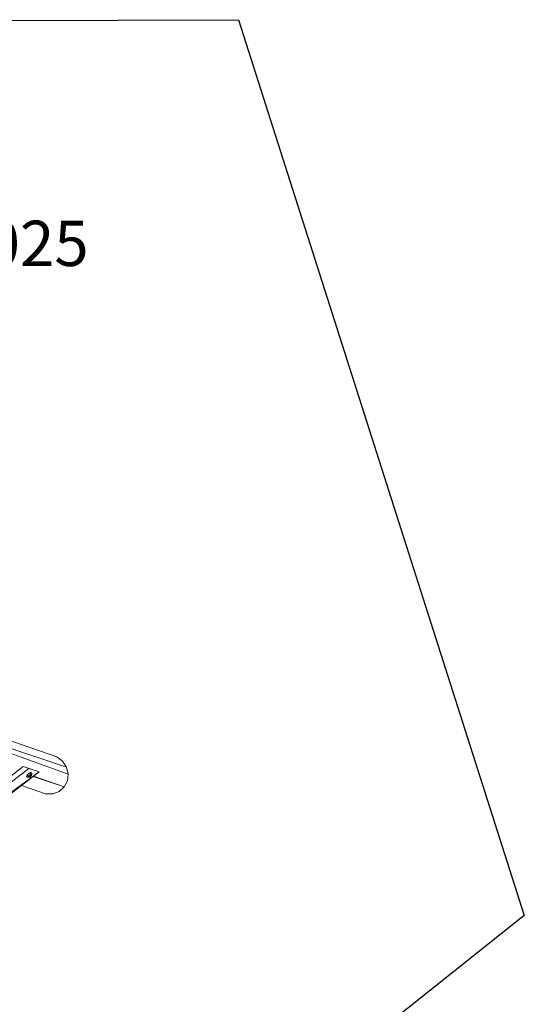
# Model space of a CAD drawing. Units: millimetres. Extents: x -2957 to 1943, y -542 to 4363.
# Drawn here: x 273 to 1943, y 1106 to 4363 of the extents above; entities that cross this region are included whole.
import ezdxf

# ---------------------------------------------------------------- set-up
doc = ezdxf.new("R2010")
doc.units = ezdxf.units.MM
doc.header["$MEASUREMENT"] = 0
doc.layers.add('МАФЫ НАШИ', color=7, linetype='Continuous', lineweight=25)
doc.styles.get("Standard").update_dxf_attribs({"font": 'ariali.ttf', "height": 150})

# ---------------------------------------------------------------- blocks, each defined once
blk = doc.blocks.new('оъ-0ъ0ъ')
at = {"layer": 'МАФЫ НАШИ', "color": 7, "lineweight": 25}
for p, q in [((6964.3, 6467), (9994.6, 6477.6)), ((9994.6, 6477.6), (10940.9, 3514.3)), ((10940.9, 3514.3), (8498.3, 1571.9))]:
    blk.add_line(p, q, dxfattribs=at)
at = {"layer": 'МАФЫ НАШИ', "color": 7, "linetype": 'Continuous', "lineweight": 15}
for p, q in [((9394.2, 4039.2), (9108.5, 4137.9)), ((9426, 4004.6), (9117.4, 4108.7)), ((9431.5, 3982), (9122, 4093.6)), ((9282.7, 4006.8), (8486.9, 3393.6)), ((9300.9, 4000.4), (9282.7, 4006.8)), ((9311.9, 3996.6), (9282.7, 4006.8)), ((9413, 4024.4), (9394.2, 4039.2)), ((9426, 4004.6), (9413, 4024.4)), ((8486.9, 3373.5), (9300.9, 4000.4)), ((8486.9, 3335.4), (9335, 3988.7)), ((9335, 3988.7), (8486.9, 3373.5)), ((9290.9, 4004.1), (9291, 4003.9)), ((9291.4, 4003.8), (9291.3, 4004)), ((9291.5, 4004), (9291.7, 4003.7)), ((9293.5, 3975.2), (9294, 3974.6)), ((9293.6, 3975.1), (9294, 3973.8)), ((9293.6, 3974.3), (9294, 3973.8)), ((9293.6, 3974.3), (9294.5, 3973.1)), ((9293.8, 3976.3), (9294.3, 3975.7)), ((9293.8, 3976.3), (9294, 3974.6)), ((9294.5, 3977.6), (9294.3, 3975.7)), ((9294.5, 3977.6), (9294.4, 3977.4)), ((9294.5, 3977.6), (9294.5, 3977.6)), ((9294.5, 3977.6), (9294.9, 3977)), ((9295.3, 3978.8), (9294.9, 3977)), ((9295.4, 3979), (9295.9, 3978.4)), ((9296.6, 3980.3), (9295.9, 3978.4)), ((9295.9, 3978.4), (9297.1, 3979.7)), ((9295.9, 3978.4), (9296.2, 3978.4)), ((9297.1, 3979.7), (9296.2, 3978.4)), ((9296.2, 3978.4), (9297.4, 3979.7)), ((9296.2, 3978.4), (9297.7, 3976.9)), ((9296.7, 3980.4), (9297.1, 3979.7)), ((9296.9, 3975.8), (9297.7, 3976.9)), ((9298, 3981.7), (9297.1, 3979.7)), ((9297.7, 3976.9), (9299.5, 3975.8)), ((9297.7, 3976.9), (9298.8, 3974.7)), ((9298.2, 3981.8), (9298.6, 3981.2)), ((9299.7, 3983.1), (9298.6, 3981.2)), ((9298.8, 3974.7), (9299.5, 3975.8)), ((9298.8, 3974.7), (9300.7, 3974.2)), ((9299.5, 3975.8), (9301.2, 3974.8)), ((9299.5, 3975.8), (9300.7, 3974.2)), ((9299.7, 3983.1), (9299.6, 3983)), ((9301.4, 3984.3), (9299.7, 3983.1)), ((9300.2, 3982.6), (9299.7, 3983.1)), ((9301.4, 3984.3), (9300.2, 3982.6)), ((9300.2, 3973.3), (9300.7, 3974.2)), ((9300.7, 3974.2), (9301.2, 3974.8)), ((9335, 3988.7), (9300.9, 4000.4)), ((9301.2, 3974.8), (9301.9, 3975.8)), ((9301.2, 3974.8), (9302.9, 3974.3)), ((9301.2, 3974.8), (9302.5, 3973.8)), ((9302.1, 3984.7), (9301.4, 3984.3)), ((9301.9, 3983.8), (9301.4, 3984.3)), ((9303.1, 3985.3), (9301.9, 3983.8)), ((9303.6, 3984.7), (9301.9, 3983.8)), ((9301.9, 3975.8), (9302.8, 3976.6)), ((9301.9, 3975.8), (9303.4, 3974.8)), ((9301.9, 3975.8), (9302.9, 3974.3)), ((9302.8, 3976.6), (9303.7, 3977.3)), ((9302.8, 3976.6), (9304, 3975.4)), ((9302.8, 3976.6), (9303.4, 3974.8)), ((9303.6, 3984.7), (9303.2, 3985.4)), ((9304.8, 3986.2), (9303.6, 3984.7)), ((9305.3, 3985.5), (9303.6, 3984.7)), ((9305.2, 3985.3), (9303.6, 3984.7)), ((9303.6, 3984.5), (9305.2, 3985.3)), ((9303.6, 3984.5), (9303.6, 3984.7)), ((9303.7, 3977.3), (9304.7, 3978)), ((9303.7, 3977.3), (9304.6, 3975.9)), ((9303.7, 3977.3), (9304, 3975.4)), ((9304.4, 3982.6), (9305.2, 3985.3)), ((9304.4, 3982.6), (9305.9, 3983.2)), ((9304.6, 3975.9), (9304.7, 3978)), ((9304.7, 3978), (9305.7, 3978.6)), ((9305.3, 3976.5), (9304.7, 3978)), ((9305.3, 3985.5), (9304.9, 3986.2)), ((9305.1, 3980.5), (9305.9, 3983.2)), ((9305.1, 3980.5), (9306.4, 3981.1)), ((9305.2, 3985.3), (9305.3, 3985.5)), ((9305.9, 3983.2), (9305.2, 3985.3)), ((9306.2, 3986.7), (9305.3, 3985.5)), ((9305.3, 3976.5), (9305.7, 3978.6)), ((9305.7, 3978.6), (9306.4, 3981.1)), ((9305.7, 3978.6), (9306.7, 3979)), ((9305.7, 3978.6), (9306, 3976.9)), ((9306.4, 3981.1), (9305.9, 3983.2)), ((9306.8, 3986.1), (9306.3, 3986.7)), ((9306.4, 3981.1), (9307.5, 3981.5)), ((9306.7, 3979), (9306.4, 3981.1)), ((9306.7, 3979), (9307.5, 3981.5)), ((9306.7, 3979), (9307.6, 3979.4)), ((9306.7, 3977.1), (9307.6, 3979.4)), ((9307.3, 3974.3), (9306.7, 3973.8)), ((9307.6, 3987), (9306.8, 3986.1)), ((9307.3, 3977.4), (9308.3, 3979.6)), ((9307.6, 3979.4), (9307.3, 3977.4)), ((9307.8, 3974.8), (9307.3, 3974.3)), ((9307.6, 3979.4), (9307.5, 3981.5)), ((9307.6, 3979.4), (9308.3, 3979.6)), ((9308.1, 3986.3), (9307.7, 3987)), ((9307.8, 3977.6), (9309, 3979.6)), ((9307.8, 3977.6), (9308.3, 3979.6)), ((9308.3, 3975.5), (9307.8, 3974.8)), ((9308.7, 3986.9), (9308.1, 3986.3)), ((9308.3, 3979.6), (9309, 3979.6)), ((9308.3, 3977.6), (9309, 3979.6)), ((9308.3, 3977.6), (9309.5, 3979.4)), ((9308.6, 3975.9), (9308.3, 3975.5)), ((9308.6, 3977.4), (9309.5, 3979.4)), ((9309.7, 3979), (9308.6, 3977.4)), ((9309.5, 3977.3), (9308.6, 3975.9)), ((9309.2, 3986.3), (9308.7, 3986.9)), ((9308.8, 3977.1), (9309.7, 3979)), ((9309.9, 3978.6), (9308.8, 3977.1)), ((9308.8, 3976.5), (9309.7, 3978.1)), ((9308.9, 3976.9), (9309.9, 3978.6)), ((9309.7, 3978.1), (9308.9, 3976.9)), ((9309.5, 3979.4), (9309, 3979.6)), ((9309.5, 3986.6), (9309.2, 3986.3)), ((9309.9, 3985.9), (9309.5, 3986.6)), ((9309.7, 3979), (9309.5, 3979.4)), ((9309.5, 3977.3), (9309.7, 3978.1)), ((9310.3, 3979.7), (9309.7, 3978.1)), ((9309.9, 3978.6), (9309.7, 3979)), ((9309.7, 3978.1), (9309.9, 3978.6)), ((9309.9, 3985.9), (9310.4, 3985.3)), ((9310.5, 3980.5), (9310.3, 3979.7)), ((9310.4, 3985.3), (9310.5, 3984.5)), ((9310.5, 3984.5), (9310.7, 3982.6)), ((9310.7, 3982.6), (9310.5, 3980.5)), ((9418.5, 3939.4), (9317, 3974.8)), ((9431.5, 3982), (9426, 4004.6)), ((9428.9, 3959.4), (9431.5, 3982)), ((9334.1, 3924.2), (9276.9, 3943.8)), ((9295.2, 3972.7), (9294.5, 3973.1)), ((9295.2, 3972.7), (9296.9, 3971.9)), ((9296.9, 3971.9), (9298.8, 3971.5)), ((9298.8, 3971.5), (9301.2, 3971.5)), ((9300, 3972.7), (9300.2, 3973.3)), ((9300, 3972.7), (9302.1, 3972.8)), ((9300, 3972.1), (9300, 3972.7)), ((9300, 3972.7), (9302.1, 3972.4)), ((9300, 3972.1), (9302.1, 3972.4)), ((9300.2, 3971.7), (9300, 3972.1)), ((9300, 3972.1), (9302.3, 3972.1)), ((9300.2, 3973.3), (9302.3, 3973.2)), ((9300.2, 3973.3), (9302.1, 3972.8)), ((9300.2, 3971.7), (9302.3, 3972.1)), ((9300.2, 3971.7), (9302.5, 3972)), ((9300.6, 3971.6), (9300.2, 3971.7)), ((9300.6, 3971.6), (9302.5, 3972)), ((9300.6, 3971.6), (9302.9, 3972)), ((9301.2, 3971.5), (9300.6, 3971.6)), ((9301.2, 3971.5), (9302.9, 3972)), ((9301.2, 3971.5), (9303.4, 3972)), ((9301.2, 3971.5), (9301.9, 3971.6)), ((9301.9, 3971.6), (9303.4, 3972)), ((9301.9, 3971.6), (9302.8, 3971.7)), ((9302.8, 3971.7), (9304, 3972.1)), ((9303.4, 3972), (9304, 3972.1)), ((9304.6, 3972.4), (9304, 3972.1)), ((9305.3, 3972.8), (9304.6, 3972.4)), ((9306, 3973.2), (9305.3, 3972.8)), ((9306.7, 3973.8), (9306, 3973.2)), ((9315.1, 3973.3), (9418.5, 3939.4)), ((9418.5, 3939.4), (9428.9, 3959.4)), ((9334.1, 3924.2), (9356.6, 3916.5)), ((9356.6, 3916.5), (9380, 3916.6)), ((9380, 3916.6), (9401.5, 3924.6)), ((9401.5, 3924.6), (9418.5, 3939.4))]:
    blk.add_line(p, q, dxfattribs=at)
at = {"layer": 'МАФЫ НАШИ', "insert": (8041.4, 5812.5), "char_height": 150, "width": 1610.024, "attachment_point": 1}
blk.add_mtext('CWCPH169.025', dxfattribs=at)

msp = doc.modelspace()

# ---------------------------------------------------------------- block references
at = {"layer": 'МАФЫ НАШИ'}
msp.add_blockref('оъ-0ъ0ъ', (-8997.5, -2114.3), dxfattribs=at)

doc.saveas('drawing.dxf')
